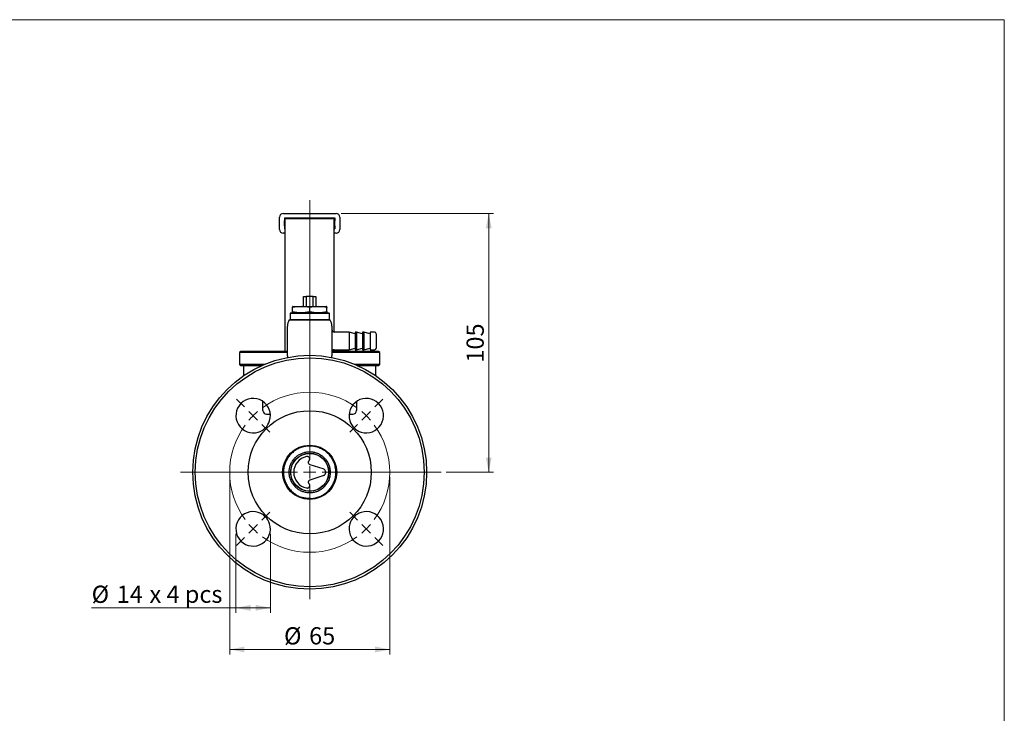
# Model space of a CAD drawing. Units: millimetres. Extents: x 10 to 410, y 5 to 287.
# Drawn here: x 210 to 410, y 146 to 287 of the extents above; entities that cross this region are included whole.
import ezdxf

# ---------------------------------------------------------------- set-up
doc = ezdxf.new("R2010")
doc.units = ezdxf.units.MM
doc.styles.add('SLDTEXTSTYLE0', font='TXT', dxfattribs={"width": 0.605})
doc.styles.add('SLDTEXTSTYLE2', font='TXT', dxfattribs={"width": 0.575})
doc.dimstyles.new('SLDDIMSTYLE0', dxfattribs={"dimtxt": 3.5, "dimasz": 3, "dimexe": 0, "dimexo": 0.0625, "dimgap": 0.875, "dimtad": 1, "dimdec": 0, "dimlfac": 2, "dimrnd": 1e-09, "dimzin": 12, "dimdsep": 46, "dimtxsty": 'SLDTEXTSTYLE0', "dimsah": 1, "dimcen": 0.09, "dimadec": 0, "dimazin": 3, "dimtfac": 1, "dimtdec": 0, "dimtofl": 0, "dimtmove": 0, "dimatfit": 3, "dimfxl": 0, "dimfrac": 2, "dimtolj": 1, "dimtzin": 12, "dimarcsym": 0})

# ---------------------------------------------------------------- blocks, each defined once
blk = doc.blocks.new('_D_12')
at = {"color": 7, "linetype": 'Continuous', "lineweight": 18}
for p, q in [((275.31, 247.64), (306.29, 247.64)), ((305.29, 247.64), (305.29, 195.09)), ((296.65, 195.09), (306.29, 195.09))]:
    blk.add_line(p, q, dxfattribs=at)
for points in [[(305.29, 247.64), (304.69, 244.64), (305.89, 244.64)], [(305.29, 195.09), (305.89, 198.09), (304.69, 198.09)]]:
    blk.add_solid(points, dxfattribs=at)
at = {"color": 7, "linetype": 'Continuous', "lineweight": 18, "insert": (300.78, 217.36), "char_height": 3.5, "attachment_point": 1, "rotation": 90, "style": 'SLDTEXTSTYLE0'}
blk.add_mtext('105', dxfattribs=at)
blk = doc.blocks.new('_D_13')
at = {"color": 7, "linetype": 'Continuous', "lineweight": 18}
for p, q in [((253.94, 182.6), (253.94, 166.56)), ((260.94, 182.6), (260.94, 166.56)), ((253.94, 167.56), (224.64, 167.56)), ((260.94, 167.56), (253.94, 167.56))]:
    blk.add_line(p, q, dxfattribs=at)
for points in [[(253.94, 167.56), (256.94, 166.96), (256.94, 168.16)], [(260.94, 167.56), (257.94, 168.16), (257.94, 166.96)]]:
    blk.add_solid(points, dxfattribs=at)
at = {"color": 7, "linetype": 'Continuous', "lineweight": 18, "char_height": 3.5, "attachment_point": 1}
for s, insert, style in [('%%c', (224.64, 172.07), 'SLDTEXTSTYLE0'), ('14', (229.74, 172.08), 'SLDTEXTSTYLE0'), ('x 4 pcs', (236.4, 172.08), 'SLDTEXTSTYLE2')]:
    blk.add_mtext(s, dxfattribs=dict(at, insert=insert, style=style))
blk = doc.blocks.new('_D_14')
at = {"color": 7, "linetype": 'Continuous', "lineweight": 18}
for p, q in [((252.68, 194.09), (252.68, 158.11)), ((285.18, 194.09), (285.18, 158.11)), ((285.18, 159.11), (252.68, 159.11))]:
    blk.add_line(p, q, dxfattribs=at)
for points in [[(252.68, 159.11), (255.68, 158.51), (255.68, 159.71)], [(285.18, 159.11), (282.18, 159.71), (282.18, 158.51)]]:
    blk.add_solid(points, dxfattribs=at)
at = {"color": 7, "linetype": 'Continuous', "lineweight": 18, "char_height": 3.5, "attachment_point": 1, "style": 'SLDTEXTSTYLE0'}
for s, insert in [('%%c', (263.71, 163.62)), ('65', (268.81, 163.63))]:
    blk.add_mtext(s, dxfattribs=dict(at, insert=insert))
blk = doc.blocks.new('SW_CENTERMARKSYMBOL_1')
at = {"color": 0, "linetype": 'Continuous', "lineweight": 18}
for p, q in [((11.49, -8.99), (11.49, 43.75)), ((-1.77, 1.77), (-3.36, 3.36)), ((24.75, 1.77), (26.34, 3.36)), ((0, 0), (-0.88, 0.88)), ((0, 0), (0.88, -0.88)), ((22.98, 0), (22.1, -0.88)), ((22.98, 0), (23.86, 0.88)), ((1.77, -1.77), (3.36, -3.36)), ((21.21, -1.77), (19.62, -3.36)), ((8.99, -11.49), (-14.74, -11.49)), ((11.49, -11.49), (10.24, -11.49)), ((11.49, -11.49), (11.49, -10.24)), ((11.49, -11.49), (11.49, -12.74)), ((11.49, -11.49), (12.74, -11.49)), ((13.99, -11.49), (38.2, -11.49)), ((11.49, -13.99), (11.49, -37.23)), ((1.77, -21.21), (3.36, -19.62)), ((21.21, -21.21), (19.62, -19.62)), ((0, -22.98), (-0.88, -23.86)), ((0, -22.98), (0.88, -22.1)), ((22.98, -22.98), (22.1, -22.1)), ((22.98, -22.98), (23.86, -23.86)), ((-1.77, -24.75), (-3.36, -26.34)), ((24.75, -24.75), (26.34, -26.34))]:
    blk.add_line(p, q, dxfattribs=at)
for start, end in [(53.8147, 126.1853), (130.5926, 135), (45, 49.4074), (40.5926, 45), (143.8147, 216.1853), (135, 139.4074), (323.8147, 36.1853), (220.5926, 225), (225, 229.4074), (310.5926, 315), (315, 319.4074), (233.8147, 306.1853)]:
    blk.add_arc((11.49, -11.49), 16.25, start, end, dxfattribs=at)

msp = doc.modelspace()

# ---------------------------------------------------------------- linework, layer by layer
at = {"color": 7, "linetype": 'Continuous', "lineweight": 18}
for p, q in [((10, 287), (410, 287)), ((410, 287), (410, 10))]:
    msp.add_line(p, q, dxfattribs=at)
at = {"color": 7, "linetype": 'Continuous', "lineweight": 25}
for p, q in [((262.806, 244.391), (262.806, 246.891)), ((263.556, 247.641), (274.306, 247.641)), ((263.806, 246.766), (274.056, 246.766)), ((263.806, 246.766), (263.806, 246.141)), ((263.806, 245.141), (263.806, 246.141)), ((263.931, 246.016), (263.806, 246.141)), ((263.931, 246.641), (273.931, 246.641)), ((263.931, 244.641), (263.931, 246.641)), ((273.931, 244.641), (273.931, 246.641)), ((274.056, 246.141), (273.931, 246.016)), ((274.056, 246.766), (274.056, 246.141)), ((274.056, 245.141), (274.056, 246.141)), ((275.056, 246.891), (275.056, 244.391)), ((263.806, 245.141), (263.931, 245.266)), ((263.806, 245.141), (263.806, 244.516)), ((263.806, 244.516), (263.931, 244.516)), ((263.931, 220.141), (263.931, 244.641)), ((273.931, 245.266), (274.056, 245.141)), ((273.931, 223.566), (273.931, 244.641)), ((273.931, 244.516), (274.056, 244.516)), ((274.056, 245.141), (274.056, 244.516)), ((263.931, 243.641), (263.556, 243.641)), ((274.306, 243.641), (273.931, 243.641)), ((267.681, 228.766), (267.681, 230.766)), ((267.681, 230.766), (268.197, 230.766)), ((268.197, 230.766), (268.197, 228.766)), ((269.666, 230.766), (268.197, 230.766)), ((269.666, 228.766), (269.666, 230.766)), ((269.666, 230.766), (270.181, 230.766)), ((270.181, 230.766), (270.181, 228.766)), ((265.531, 228.766), (265.431, 228.73)), ((265.431, 227.75), (265.431, 228.533)), ((265.531, 228.766), (272.331, 228.766)), ((268.931, 227.75), (268.931, 228.533)), ((272.431, 228.73), (272.331, 228.766)), ((272.431, 227.75), (272.431, 228.533)), ((265.031, 227.466), (264.931, 227.366)), ((264.931, 227.366), (264.931, 226.116)), ((272.931, 227.366), (264.931, 227.366)), ((264.931, 226.116), (265.031, 226.016)), ((264.931, 226.116), (272.931, 226.116)), ((265.031, 227.466), (272.831, 227.466)), ((265.431, 227.552), (265.531, 227.516)), ((265.531, 227.516), (272.331, 227.516)), ((265.831, 227.516), (265.781, 227.466)), ((267.193, 226.016), (266.931, 226.016)), ((270.67, 226.016), (267.193, 226.016)), ((270.931, 226.016), (270.67, 226.016)), ((272.081, 227.466), (272.031, 227.516)), ((272.331, 227.516), (272.431, 227.552)), ((272.931, 227.366), (272.831, 227.466)), ((272.831, 226.016), (272.931, 226.116)), ((272.931, 226.116), (272.931, 227.366)), ((264.431, 221.766), (264.431, 224.766)), ((273.431, 224.766), (273.431, 221.766)), ((276.931, 223.566), (273.931, 223.566)), ((278.181, 223.231), (276.931, 223.566)), ((276.931, 223.566), (276.931, 219.966)), ((278.431, 223.566), (278.181, 223.566)), ((278.181, 223.566), (278.181, 219.966)), ((279.681, 223.231), (278.431, 223.566)), ((278.431, 223.566), (278.431, 219.966)), ((279.931, 223.566), (279.681, 223.566)), ((279.681, 223.566), (279.681, 219.966)), ((281.181, 223.231), (279.931, 223.566)), ((279.931, 223.566), (279.931, 219.966)), ((282.081, 223.566), (281.181, 223.566)), ((281.181, 223.566), (281.181, 219.966)), ((282.431, 223.216), (282.431, 221.766)), ((263.931, 219.641), (263.931, 220.141)), ((264.431, 218.766), (264.431, 221.766)), ((273.431, 221.766), (273.431, 218.766)), ((276.931, 219.966), (278.181, 220.301)), ((278.431, 219.966), (279.681, 220.301)), ((279.931, 219.966), (281.181, 220.301)), ((282.431, 221.766), (282.431, 220.316)), ((254.931, 219.641), (254.681, 219.391)), ((254.681, 219.391), (254.681, 216.991)), ((264.431, 219.391), (254.681, 219.391)), ((264.431, 219.641), (254.931, 219.641)), ((283.181, 219.391), (273.431, 219.391)), ((282.931, 219.641), (273.463, 219.641)), ((273.931, 219.966), (276.931, 219.966)), ((273.931, 219.641), (273.931, 219.966)), ((278.181, 219.966), (278.431, 219.966)), ((279.681, 219.966), (279.931, 219.966)), ((281.181, 219.966), (282.081, 219.966)), ((283.181, 219.391), (282.931, 219.641)), ((283.181, 216.991), (283.181, 219.391)), ((254.681, 216.991), (254.931, 216.741)), ((259.742, 216.991), (254.681, 216.991)), ((259.167, 216.741), (254.931, 216.741)), ((255.481, 216.741), (255.481, 214.666)), ((283.181, 216.991), (278.121, 216.991)), ((282.931, 216.741), (278.696, 216.741)), ((282.381, 214.666), (282.381, 216.741)), ((282.931, 216.741), (283.181, 216.991)), ((259.431, 207.641), (259.431, 209.46)), ((278.431, 209.46), (278.431, 207.641)), ((260.181, 206.891), (260.927, 206.891)), ((276.936, 206.891), (277.681, 206.891)), ((271.682, 195.773), (269.05, 196.605)), ((269.05, 193.577), (271.682, 194.409)), ((269.072, 189.768), (268.931, 189.766))]:
    msp.add_line(p, q, dxfattribs=at)
at = {"color": 7, "linetype": 'Continuous', "lineweight": 25, "flags": 128}
msp.add_lwpolyline([(268.931, 189.766), (268.138, 189.826), (267.396, 189.992)], dxfattribs=at)
at = {"color": 7, "linetype": 'Continuous', "lineweight": 25}
for radius in [23.75, 23.25, 12.5, 5.5, 3.875, 3.831]:
    msp.add_circle((268.931, 195.091), radius, dxfattribs=at)
for centre, radius, start, end in [((263.556, 246.891), 0.75, 90, 180), ((274.306, 246.891), 0.75, 0, 90), ((263.556, 244.391), 0.75, 180, 270), ((274.306, 244.391), 0.75, 270, 0), ((266.931, 224.766), 2.5, 149.99958, 180), ((270.931, 224.766), 2.5, 0, 29.97977), ((273.931, 224.066), 0.5, 180, 270), ((282.081, 223.216), 0.35, 0, 90), ((282.081, 220.316), 0.35, 270, 0), ((266.931, 218.766), 2.5, 180, 188.05854), ((270.931, 218.766), 2.5, 351.94146, 0), ((273.931, 219.466), 0.5, 90, 180), ((257.441, 206.582), 3.5, 342.66045, 287.33955), ((280.422, 206.582), 3.5, 252.66045, 197.33955), ((260.181, 207.641), 0.75, 180, 270), ((277.681, 207.641), 0.75, 270, 0), ((257.441, 206.582), 3.5, 287.33955, 342.66045), ((280.422, 206.582), 3.5, 197.33955, 252.66045), ((268.931, 195.091), 3.25, 100.97276, 259.02724), ((268.931, 195.091), 5.325, 357.35799, 12.89775), ((257.441, 183.601), 3.5, 72.66045, 17.33955), ((257.441, 183.601), 3.5, 17.33955, 72.66045), ((280.422, 183.601), 3.5, 162.66045, 107.33955), ((280.422, 183.601), 3.5, 107.33955, 162.66045)]:
    msp.add_arc(centre, radius, start, end, dxfattribs=at)
for points, knots in [([(268.931, 228.533), (268.359, 228.63), (267.192, 228.828), (266.025, 228.632), (265.431, 228.533)], [0, 0, 0, 0, 0.4912125, 1, 1, 1, 1]), ([(265.431, 228.533), (265.431, 228.561), (265.431, 228.679), (265.431, 228.7), (265.431, 228.715)], [0, 0, 0, 0, 0.2420031, 1, 1, 1, 1]), ([(272.431, 228.533), (271.859, 228.63), (270.692, 228.828), (269.525, 228.632), (268.931, 228.533)], [0, 0, 0, 0, 0.4912125, 1, 1, 1, 1]), ([(272.431, 228.712), (272.431, 228.698), (272.431, 228.679), (272.431, 228.561), (272.431, 228.533)], [0, 0, 0, 0, 0.7579868, 1, 1, 1, 1]), ([(266.931, 226.016), (266.891, 226.016), (266.671, 226.016), (266.272, 226.016), (265.741, 226.016), (265.22, 226.016), (264.833, 226.016), (264.791, 226.016), (264.767, 226.016)], [0, 0, 0, 0, 0.0268083, 0.145638, 0.2667661, 0.436994, 0.6863454, 1, 1, 1, 1]), ([(265.431, 227.75), (266.004, 227.652), (267.171, 227.454), (268.338, 227.65), (268.931, 227.75)], [0, 0, 0, 0, 0.4912125, 1, 1, 1, 1]), ([(265.431, 227.57), (265.431, 227.584), (265.431, 227.603), (265.431, 227.721), (265.431, 227.75)], [0, 0, 0, 0, 0.7579868, 1, 1, 1, 1]), ([(268.931, 227.75), (269.504, 227.652), (270.671, 227.454), (271.838, 227.65), (272.431, 227.75)], [0, 0, 0, 0, 0.4912125, 1, 1, 1, 1]), ([(273.096, 226.016), (273.096, 226.016), (273.127, 226.016), (273.049, 226.016), (272.897, 226.016), (272.557, 226.016), (272.062, 226.016), (271.503, 226.016), (271.117, 226.016), (270.931, 226.016)], [0, 0, 0, 0, 0.0008174, 0.1904113, 0.3837403, 0.5817354, 0.7465943, 0.8781246, 1, 1, 1, 1]), ([(272.431, 227.75), (272.431, 227.721), (272.431, 227.603), (272.431, 227.582), (272.431, 227.567)], [0, 0, 0, 0, 0.2420031, 1, 1, 1, 1]), ([(274.256, 195.091), (274.242, 194.796), (274.214, 194.198), (273.982, 193.33), (273.615, 192.504), (273.116, 191.758), (272.495, 191.1), (271.778, 190.561), (270.974, 190.146), (270.119, 189.874), (269.222, 189.749), (268.325, 189.775), (267.438, 189.954), (266.6, 190.275), (265.821, 190.738), (265.137, 191.319), (264.556, 192.012), (264.103, 192.787), (263.783, 193.634), (263.612, 194.515), (263.591, 195.421), (263.722, 196.308), (264.001, 197.17), (264.418, 197.964), (264.967, 198.684), (265.624, 199.296), (266.38, 199.794), (267.202, 200.154), (268.081, 200.373), (268.975, 200.441), (269.877, 200.357), (270.744, 200.125), (271.567, 199.747), (272.308, 199.241), (272.959, 198.613), (273.492, 197.89), (273.896, 197.081), (274.193, 196.146), (274.234, 195.467), (274.256, 195.091)], [0, 0, 0, 0, 0.0264309, 0.0536265, 0.0800815, 0.1073046, 0.133749, 0.16096, 0.1874156, 0.214638, 0.2411005, 0.2683304, 0.2947933, 0.3220237, 0.3484867, 0.3757171, 0.4021806, 0.4294116, 0.4558751, 0.4831062, 0.5095692, 0.5367997, 0.5632629, 0.5904934, 0.6169563, 0.6441865, 0.6706497, 0.6978804, 0.7243441, 0.7515752, 0.7780385, 0.8052691, 0.831732, 0.8589623, 0.8854261, 0.9126579, 0.9391144, 0.9663393, 1, 1, 1, 1]), ([(273.106, 195.091), (273.095, 195.318), (273.071, 195.772), (272.834, 196.659), (272.394, 197.498), (271.75, 198.198), (271.177, 198.634), (270.551, 198.959), (269.89, 199.176), (269.198, 199.276), (268.492, 199.263), (267.796, 199.13), (267.133, 198.882), (266.524, 198.525), (265.983, 198.074), (265.524, 197.536), (265.159, 196.928), (264.904, 196.266), (264.764, 195.573), (264.744, 194.869), (264.838, 194.17), (265.052, 193.494), (265.376, 192.864), (265.801, 192.301), (266.311, 191.816), (266.899, 191.422), (267.546, 191.13), (268.232, 190.955), (268.936, 190.896), (269.639, 190.957), (270.322, 191.132), (270.964, 191.423), (271.552, 191.815), (272.065, 192.305), (272.615, 193.056), (273.028, 194.004), (273.084, 194.777), (273.106, 195.091)], [0, 0, 0, 0, 0.0259649, 0.0519442, 0.1045952, 0.1324977, 0.1604063, 0.1866917, 0.2129717, 0.2397082, 0.2664463, 0.2934887, 0.3205294, 0.3472259, 0.3739234, 0.4008768, 0.4278291, 0.454804, 0.48178, 0.5084556, 0.5351297, 0.5621951, 0.5892639, 0.6159377, 0.6426123, 0.6696246, 0.6966355, 0.723499, 0.7503668, 0.7771676, 0.8039636, 0.8307726, 0.8575839, 0.8845687, 0.9115646, 0.9640369, 1, 1, 1, 1]), ([(268.809, 197.436), (268.821, 197.451), (268.875, 197.52), (268.932, 197.664), (268.937, 197.852), (268.878, 198.024), (268.772, 198.158), (268.636, 198.249), (268.489, 198.292), (268.377, 198.293), (268.324, 198.284), (268.313, 198.282)], [0, 0, 0, 0, 0.04127413, 0.19512065, 0.3593633, 0.51843667, 0.66109235, 0.78438444, 0.89480124, 0.97885775, 1, 1, 1, 1]), ([(269.05, 196.605), (269.016, 196.618), (268.927, 196.653), (268.804, 196.756), (268.708, 196.916), (268.676, 197.1), (268.706, 197.285), (268.775, 197.386), (268.809, 197.436)], [0, 0, 0, 0, 0.1048505, 0.2818405, 0.4630594, 0.6439649, 0.8213215, 1, 1, 1, 1]), ([(271.682, 194.409), (271.73, 194.428), (271.846, 194.473), (272.001, 194.6), (272.126, 194.786), (272.186, 194.995), (272.183, 195.149), (272.157, 195.293), (272.123, 195.384), (272.038, 195.531), (271.909, 195.676), (271.759, 195.74), (271.682, 195.773)], [0, 0, 0, 0, 0.0948848, 0.2271403, 0.3455849, 0.4571443, 0.5557473, 0.5726997, 0.6810014, 0.7028841, 0.8487923, 1, 1, 1, 1]), ([(268.313, 191.9), (268.36, 191.895), (268.415, 191.888), (268.53, 191.9), (268.599, 191.922), (268.712, 191.981), (268.82, 192.07), (268.912, 192.234), (268.941, 192.413), (268.914, 192.59), (268.843, 192.695), (268.809, 192.746)], [0, 0, 0, 0, 0.0900653, 0.1070577, 0.2315558, 0.2397284, 0.3948621, 0.5593531, 0.7175369, 0.8622744, 1, 1, 1, 1]), ([(268.809, 192.746), (268.78, 192.788), (268.715, 192.879), (268.678, 193.05), (268.697, 193.228), (268.773, 193.384), (268.892, 193.51), (268.997, 193.554), (269.05, 193.577)], [0, 0, 0, 0, 0.1497764, 0.3282975, 0.5011311, 0.66806, 0.8328156, 1, 1, 1, 1])]:
    msp.add_open_spline(points, degree=3, knots=knots, dxfattribs=at)

# ---------------------------------------------------------------- block references
at = {"color": 7, "linetype": 'Continuous', "lineweight": 18}
msp.add_blockref('SW_CENTERMARKSYMBOL_1', (257.441, 206.582), dxfattribs=at)

# ---------------------------------------------------------------- dimensions: what is measured, and where the dimension line sits
dim = msp.add_linear_dim(base=(305.29, 195.091), p1=(274.306, 247.641), p2=(295.646, 195.091), angle=90, dimstyle='SLDDIMSTYLE0', dxfattribs=at)
dim.commit()
dim.dimension.update_dxf_attribs({"geometry": '_D_12', "text_midpoint": (305.29, 221.366), "dimtype": 160})
for base, p1, p2, text, picture, middle in [((252.681, 159.111), (285.181, 195.091), (252.681, 195.091), '%%c<>', '_D_14', (268.931, 159.111)), ((253.941, 167.561), (260.941, 183.601), (253.941, 183.601), '%%c<> x 4 pcs', '_D_13', (238.15, 167.561))]:
    dim = msp.add_linear_dim(base=base, p1=p1, p2=p2, text=text, dimstyle='SLDDIMSTYLE0', dxfattribs=at)
    dim.commit()
    dim.dimension.update_dxf_attribs({"geometry": picture, "text_midpoint": middle, "dimtype": 160})

doc.saveas('drawing.dxf')
